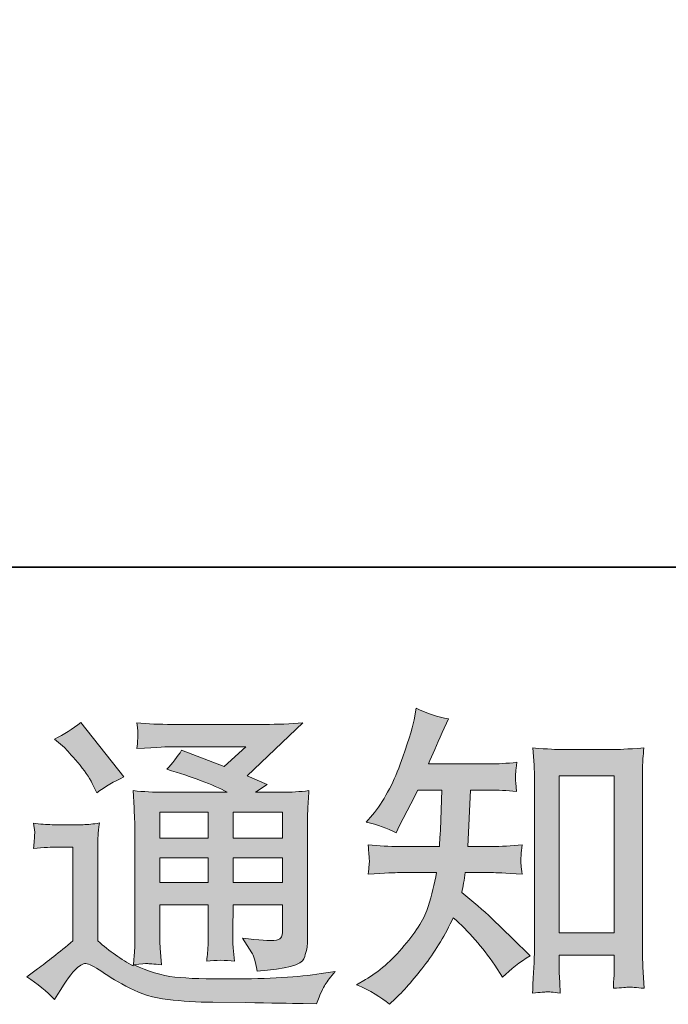
# Model space of a CAD drawing. Units: inches. Extents: x -1682 to 1492, y -1270 to 1026.
# Drawn here: x 640 to 793, y -1268 to -1035 of the extents above; entities that cross this region are included whole.
import ezdxf

# ---------------------------------------------------------------- set-up
doc = ezdxf.new("R2010")
doc.units = ezdxf.units.IN
doc.header["$MEASUREMENT"] = 0
doc.layers.add('图层 1', color=7, linetype='Continuous')

msp = doc.modelspace()

# ---------------------------------------------------------------- hatches: boundary and pattern name
at = {"layer": '图层 1'}
h = msp.add_hatch(color=7, dxfattribs=at)
h.dxf.hatch_style = 2
h.paths.add_polyline_path([(767.22, -1213.61), (780.14, -1213.61), (780.14, -1250.68), (767.22, -1250.68)])
edge = h.paths.add_edge_path()
edge.add_spline(control_points=[(727.15, -1267.57), (727.15, -1267.57), (728.57, -1266.23), (728.57, -1266.23), (730.91, -1263.99), (733.29, -1261.23), (735.73, -1257.97), (738.16, -1254.72), (740.33, -1251.11), (742.21, -1247.14), (745.84, -1250.32), (749.1, -1254.05), (751.98, -1258.32), (751.98, -1258.32), (753.85, -1261.16), (753.85, -1261.16), (755.74, -1259.27), (757.9, -1257.61), (760.33, -1256.16), (760.33, -1256.16), (756.16, -1252.06), (756.16, -1252.06), (756.16, -1252.06), (751.39, -1247.36), (751.39, -1247.36), (749.25, -1245.37), (746.86, -1243.31), (744.23, -1241.19), (744.53, -1239.78), (744.8, -1238.21), (745.05, -1236.48), (745.05, -1236.48), (751.39, -1236.48), (751.39, -1236.48), (752.08, -1236.48), (754.44, -1236.6), (758.47, -1236.85), (758.22, -1235.08), (758.11, -1233.99), (758.13, -1233.59), (758.16, -1233.17), (758.2, -1232.72), (758.22, -1232.22), (758.25, -1231.73), (758.32, -1230.96), (758.47, -1229.94), (755.93, -1230.19), (753.52, -1230.31), (751.24, -1230.31), (751.24, -1230.31), (745.64, -1230.31), (745.64, -1230.31), (745.64, -1230.31), (746.24, -1216.99), (746.24, -1216.99), (746.24, -1216.99), (750.71, -1216.99), (750.71, -1216.99), (752.7, -1216.99), (754.84, -1217.11), (757.13, -1217.36), (757.13, -1217.36), (756.98, -1215.3), (756.98, -1215.3), (756.88, -1214.58), (756.83, -1214.11), (756.87, -1213.91), (756.89, -1213.71), (756.92, -1213.34), (756.94, -1212.79), (756.97, -1212.24), (757.05, -1211.48), (757.2, -1210.45), (754.87, -1210.7), (752.7, -1210.83), (750.71, -1210.83), (750.71, -1210.83), (736.4, -1210.83), (736.4, -1210.83), (737.24, -1208.74), (738.31, -1206.28), (739.6, -1203.44), (739.6, -1203.44), (741.1, -1200.16), (741.1, -1200.16), (738.56, -1199.76), (736.03, -1198.94), (733.49, -1197.7), (733.49, -1197.7), (732.97, -1200.46), (732.97, -1200.46), (732.52, -1202.65), (731.43, -1206.13), (729.69, -1210.92), (727.95, -1215.7), (725.76, -1219.7), (723.13, -1222.88), (723.13, -1222.88), (721.71, -1224.59), (721.71, -1224.59), (724.34, -1225.19), (726.68, -1226.01), (728.72, -1227.06), (728.72, -1227.06), (729.54, -1225.34), (729.54, -1225.34), (729.54, -1225.34), (732.22, -1220.27), (732.22, -1220.27), (732.22, -1220.27), (733.86, -1216.99), (733.86, -1216.99), (733.86, -1216.99), (739.53, -1216.99), (739.53, -1216.99), (739.53, -1216.99), (739.23, -1226.36), (739.23, -1226.36), (739.18, -1226.66), (739.08, -1227.97), (738.93, -1230.31), (738.93, -1230.31), (729.46, -1230.31), (729.46, -1230.31), (727.13, -1230.31), (724.69, -1230.19), (722.16, -1229.94), (722.31, -1231.85), (722.39, -1233), (722.42, -1233.34), (722.44, -1233.72), (722.43, -1234.16), (722.38, -1234.71), (722.33, -1235.26), (722.26, -1235.98), (722.16, -1236.85), (726.18, -1236.6), (728.62, -1236.48), (729.46, -1236.48), (729.46, -1236.48), (738.26, -1236.48), (738.26, -1236.48), (737.77, -1239.16), (737.12, -1241.82), (736.32, -1244.45), (735.53, -1247.09), (733.64, -1250.17), (730.66, -1253.72), (727.67, -1257.28), (724.62, -1259.96), (721.49, -1261.75), (721.49, -1261.75), (719.4, -1262.95), (719.4, -1262.95), (722.63, -1264.34), (725.21, -1265.88), (727.15, -1267.57)], knot_values=[0, 0, 0, 0, 0.352778, 0.352778, 0.352778, 0.705556, 0.705556, 0.705556, 1.058333, 1.058333, 1.058333, 1.411111, 1.411111, 1.411111, 1.763889, 1.763889, 1.763889, 2.116667, 2.116667, 2.116667, 2.469444, 2.469444, 2.469444, 2.822222, 2.822222, 2.822222, 3.175, 3.175, 3.175, 3.527778, 3.527778, 3.527778, 3.880556, 3.880556, 3.880556, 4.233333, 4.233333, 4.233333, 4.586111, 4.586111, 4.586111, 4.938889, 4.938889, 4.938889, 5.291667, 5.291667, 5.291667, 5.644444, 5.644444, 5.644444, 5.997222, 5.997222, 5.997222, 6.35, 6.35, 6.35, 6.702778, 6.702778, 6.702778, 7.055556, 7.055556, 7.055556, 7.408333, 7.408333, 7.408333, 7.761111, 7.761111, 7.761111, 8.113889, 8.113889, 8.113889, 8.466667, 8.466667, 8.466667, 8.819444, 8.819444, 8.819444, 9.172222, 9.172222, 9.172222, 9.525, 9.525, 9.525, 9.877778, 9.877778, 9.877778, 10.230556, 10.230556, 10.230556, 10.583333, 10.583333, 10.583333, 10.936111, 10.936111, 10.936111, 11.288889, 11.288889, 11.288889, 11.641667, 11.641667, 11.641667, 11.994444, 11.994444, 11.994444, 12.347222, 12.347222, 12.347222, 12.7, 12.7, 12.7, 13.052778, 13.052778, 13.052778, 13.405556, 13.405556, 13.405556, 13.758333, 13.758333, 13.758333, 14.111111, 14.111111, 14.111111, 14.463889, 14.463889, 14.463889, 14.816667, 14.816667, 14.816667, 15.169444, 15.169444, 15.169444, 15.522222, 15.522222, 15.522222, 15.875, 15.875, 15.875, 16.227778, 16.227778, 16.227778, 16.580556, 16.580556, 16.580556, 16.933333, 16.933333, 16.933333, 17.286111, 17.286111, 17.286111, 17.638889, 17.638889, 17.638889, 17.991667, 17.991667, 17.991667, 18.344444, 18.344444, 18.344444, 18.344444], degree=3, periodic=0)
edge.add_line((727.15, -1267.57), (727.15, -1267.57))
edge = h.paths.add_edge_path()
edge.add_spline(control_points=[(764.24, -1264.64), (764.61, -1264.61), (765.68, -1264.71), (767.44, -1264.91), (767.44, -1264.91), (767.37, -1262.45), (767.37, -1262.45), (767.37, -1262.45), (767.22, -1260.06), (767.22, -1260.06), (767.22, -1260.06), (767.22, -1255.96), (767.22, -1255.96), (767.22, -1255.96), (780.14, -1255.96), (780.14, -1255.96), (780.14, -1255.96), (780.14, -1260.43), (780.14, -1260.43), (780.14, -1260.68), (780.12, -1261.11), (780.07, -1261.73), (780.02, -1262.35), (779.99, -1263.04), (779.99, -1263.79), (781.98, -1263.64), (783.2, -1263.54), (783.67, -1263.52), (784.12, -1263.49), (785.31, -1263.59), (787.25, -1263.79), (787.25, -1263.79), (786.95, -1258.79), (786.95, -1258.79), (786.85, -1257.3), (786.8, -1255.66), (786.8, -1253.85), (786.8, -1253.85), (786.8, -1215.22), (786.8, -1215.22), (786.8, -1213.68), (786.83, -1212.42), (786.85, -1211.4), (786.88, -1210.4), (786.98, -1208.96), (787.18, -1207.07), (783.17, -1207.32), (780.86, -1207.44), (780.27, -1207.44), (780.27, -1207.44), (767.67, -1207.44), (767.67, -1207.44), (766.8, -1207.44), (764.58, -1207.32), (760.98, -1207.07), (760.98, -1207.07), (761.28, -1211.1), (761.28, -1211.1), (761.33, -1211.72), (761.35, -1213.09), (761.35, -1215.22), (761.35, -1215.22), (761.35, -1254.77), (761.35, -1254.77), (761.35, -1256.16), (761.3, -1257.63), (761.2, -1259.2), (761.1, -1260.76), (761, -1262.67), (760.91, -1264.91), (762.78, -1264.76), (763.9, -1264.66), (764.24, -1264.64)], knot_values=[0, 0, 0, 0, 0.352778, 0.352778, 0.352778, 0.705556, 0.705556, 0.705556, 1.058333, 1.058333, 1.058333, 1.411111, 1.411111, 1.411111, 1.763889, 1.763889, 1.763889, 2.116667, 2.116667, 2.116667, 2.469444, 2.469444, 2.469444, 2.822222, 2.822222, 2.822222, 3.175, 3.175, 3.175, 3.527778, 3.527778, 3.527778, 3.880556, 3.880556, 3.880556, 4.233333, 4.233333, 4.233333, 4.586111, 4.586111, 4.586111, 4.938889, 4.938889, 4.938889, 5.291667, 5.291667, 5.291667, 5.644444, 5.644444, 5.644444, 5.997222, 5.997222, 5.997222, 6.35, 6.35, 6.35, 6.702778, 6.702778, 6.702778, 7.055556, 7.055556, 7.055556, 7.408333, 7.408333, 7.408333, 7.761111, 7.761111, 7.761111, 8.113889, 8.113889, 8.113889, 8.466667, 8.466667, 8.466667, 8.466667], degree=3, periodic=0)
edge.add_line((764.24, -1264.64), (764.24, -1264.64))
h = msp.add_hatch(color=7, dxfattribs=at)
h.dxf.hatch_style = 2
h.paths.add_polyline_path([(673.02, -1222.18), (684.45, -1222.18), (684.45, -1228.34), (673.02, -1228.34)])
h.paths.add_polyline_path([(673.02, -1233.02), (684.45, -1233.02), (684.45, -1238.79), (673.02, -1238.79)])
h.paths.add_polyline_path([(690.32, -1233.02), (701.95, -1233.02), (701.95, -1238.79), (690.32, -1238.79)])
h.paths.add_polyline_path([(690.32, -1222.18), (701.95, -1222.18), (701.95, -1228.34), (690.32, -1228.34)])
edge = h.paths.add_edge_path()
edge.add_spline(control_points=[(650.53, -1206.97), (651.07, -1207.52), (652.12, -1208.69), (653.66, -1210.48), (655.2, -1212.27), (656.34, -1213.93), (657.09, -1215.47), (657.09, -1215.47), (658.13, -1217.64), (658.13, -1217.64), (660.12, -1216.19), (662.26, -1214.95), (664.54, -1213.91), (664.54, -1213.91), (654.4, -1201.08), (654.4, -1201.08), (652.42, -1202.57), (650.35, -1203.87), (648.21, -1204.96), (648.21, -1204.96), (650.53, -1206.97), (650.53, -1206.97)], knot_values=[0, 0, 0, 0, 1, 1, 1, 2, 2, 2, 3, 3, 3, 4, 4, 4, 5, 5, 5, 6, 6, 6, 7, 7, 7, 7], degree=3, periodic=0)
edge = h.paths.add_edge_path()
edge.add_spline(control_points=[(648.21, -1266.42), (650.25, -1262.99), (651.84, -1260.68), (652.99, -1259.49), (653.98, -1258.45), (654.83, -1257.92), (655.55, -1257.95), (656.27, -1257.97), (657.54, -1258.62), (659.32, -1259.86), (661.1, -1261.11), (663.31, -1262.4), (665.94, -1263.77), (668.57, -1265.13), (671.55, -1266.03), (674.88, -1266.42), (678.21, -1266.82), (681.77, -1267.05), (685.55, -1267.1), (685.55, -1267.1), (693.23, -1267.17), (693.23, -1267.17), (699.29, -1267.27), (703.81, -1267.34), (706.8, -1267.39), (706.8, -1267.39), (709.93, -1267.47), (709.93, -1267.47), (710.82, -1265.18), (711.52, -1263.64), (712.02, -1262.87), (712.51, -1262.1), (713.31, -1261.08), (714.4, -1259.79), (714.4, -1259.79), (711.05, -1260.31), (711.05, -1260.31), (705.78, -1261.16), (698.69, -1261.58), (689.8, -1261.58), (684.13, -1261.63), (679.72, -1261.48), (676.56, -1261.13), (673.4, -1260.8), (670.19, -1259.81), (666.91, -1258.22), (668.65, -1258.02), (669.69, -1257.92), (670.04, -1257.95), (670.38, -1257.97), (671.5, -1258.07), (673.39, -1258.22), (673.39, -1258.22), (673.09, -1254.35), (673.09, -1254.35), (673.04, -1253.8), (673.02, -1252.38), (673.02, -1250.1), (673.02, -1250.1), (673.02, -1244.06), (673.02, -1244.06), (673.02, -1244.06), (684.45, -1244.06), (684.45, -1244.06), (684.45, -1244.06), (684.45, -1250.47), (684.45, -1250.47), (684.45, -1251.81), (684.43, -1252.9), (684.38, -1253.77), (684.33, -1254.64), (684.23, -1255.86), (684.08, -1257.4), (686.27, -1257.1), (688.45, -1257.1), (690.62, -1257.4), (690.62, -1257.4), (690.34, -1254.27), (690.34, -1254.27), (690.29, -1253.92), (690.24, -1253.23), (690.22, -1252.21), (690.19, -1251.19), (690.22, -1250.62), (690.27, -1250.47), (690.27, -1250.47), (690.34, -1244.06), (690.34, -1244.06), (690.34, -1244.06), (701.95, -1244.06), (701.95, -1244.06), (701.95, -1244.06), (701.95, -1249.95), (701.95, -1249.95), (701.95, -1250.94), (701.83, -1251.59), (701.58, -1251.91), (701.33, -1252.23), (700.78, -1252.43), (699.94, -1252.48), (698.99, -1252.58), (696.51, -1252.41), (692.48, -1251.96), (692.48, -1251.96), (694.72, -1255.39), (694.72, -1255.39), (695.12, -1255.99), (695.54, -1257.43), (695.99, -1259.71), (702.82, -1259.22), (706.5, -1258.25), (707, -1256.81), (707.49, -1255.36), (707.77, -1254.22), (707.82, -1253.38), (707.82, -1253.38), (707.82, -1226.14), (707.82, -1226.14), (707.82, -1224.77), (707.84, -1223.4), (707.89, -1221.96), (707.94, -1220.54), (708.04, -1218.93), (708.19, -1217.14), (706.05, -1217.39), (703.98, -1217.51), (701.95, -1217.51), (701.95, -1217.51), (695.55, -1217.51), (695.55, -1217.51), (695.55, -1217.51), (698.3, -1215.65), (698.3, -1215.65), (698.3, -1215.65), (693.62, -1213.66), (693.62, -1213.66), (693.62, -1213.66), (706.77, -1201.13), (706.77, -1201.13), (703.81, -1201.38), (700.78, -1201.5), (697.7, -1201.5), (697.7, -1201.5), (675.93, -1201.5), (675.93, -1201.5), (672.9, -1201.5), (670.12, -1201.38), (667.6, -1201.13), (667.8, -1202.82), (667.89, -1203.79), (667.85, -1204.09), (667.82, -1204.39), (667.8, -1204.79), (667.78, -1205.26), (667.75, -1205.71), (667.7, -1206.38), (667.6, -1207.22), (672.65, -1206.92), (675.28, -1206.77), (675.48, -1206.77), (675.48, -1206.77), (693.33, -1206.77), (693.33, -1206.77), (693.33, -1206.77), (688.19, -1211.42), (688.19, -1211.42), (688.19, -1211.42), (678.15, -1207.59), (678.15, -1207.59), (677.17, -1209.16), (676, -1210.68), (674.66, -1212.09), (680.7, -1213.88), (685.47, -1215.67), (688.93, -1217.51), (688.93, -1217.51), (673.91, -1217.51), (673.91, -1217.51), (671.59, -1217.51), (669.19, -1217.39), (666.71, -1217.14), (666.71, -1217.14), (666.93, -1221.16), (666.93, -1221.16), (667.08, -1224.12), (667.15, -1225.66), (667.15, -1225.76), (667.15, -1225.76), (667.15, -1250.82), (667.15, -1250.82), (667.15, -1252.56), (667.13, -1253.87), (667.08, -1254.77), (667.03, -1255.66), (666.93, -1256.91), (666.76, -1258.5), (663.95, -1257), (661.16, -1255.04), (658.4, -1252.61), (658.4, -1252.61), (658.4, -1230.01), (658.4, -1230.01), (658.4, -1229.22), (658.43, -1228.47), (658.44, -1227.78), (658.47, -1227.08), (658.58, -1226.06), (658.78, -1224.77), (657.32, -1225.02), (656.04, -1225.17), (654.93, -1225.17), (654.93, -1225.17), (647.62, -1225.17), (647.62, -1225.17), (646.23, -1225.17), (644.76, -1225.04), (643.22, -1224.79), (643.22, -1224.79), (643.52, -1226.91), (643.52, -1226.91), (643.52, -1227.03), (643.5, -1227.35), (643.47, -1227.83), (643.44, -1228.32), (643.42, -1228.75), (643.39, -1229.12), (643.37, -1229.49), (643.32, -1230.03), (643.22, -1230.81), (643.22, -1230.81), (645.75, -1230.58), (645.75, -1230.58), (646.95, -1230.49), (647.62, -1230.44), (647.77, -1230.44), (647.77, -1230.44), (652.54, -1230.44), (652.54, -1230.44), (652.54, -1230.44), (652.54, -1252.56), (652.54, -1252.56), (649.26, -1255.34), (646.47, -1257.55), (644.19, -1259.2), (644.19, -1259.2), (641.65, -1261.06), (641.65, -1261.06), (644.14, -1262.75), (646.33, -1264.54), (648.21, -1266.42)], knot_values=[0, 0, 0, 0, 0.352778, 0.352778, 0.352778, 0.705556, 0.705556, 0.705556, 1.058333, 1.058333, 1.058333, 1.411111, 1.411111, 1.411111, 1.763889, 1.763889, 1.763889, 2.116667, 2.116667, 2.116667, 2.469444, 2.469444, 2.469444, 2.822222, 2.822222, 2.822222, 3.175, 3.175, 3.175, 3.527778, 3.527778, 3.527778, 3.880556, 3.880556, 3.880556, 4.233333, 4.233333, 4.233333, 4.586111, 4.586111, 4.586111, 4.938889, 4.938889, 4.938889, 5.291667, 5.291667, 5.291667, 5.644444, 5.644444, 5.644444, 5.997222, 5.997222, 5.997222, 6.35, 6.35, 6.35, 6.702778, 6.702778, 6.702778, 7.055556, 7.055556, 7.055556, 7.408333, 7.408333, 7.408333, 7.761111, 7.761111, 7.761111, 8.113889, 8.113889, 8.113889, 8.466667, 8.466667, 8.466667, 8.819444, 8.819444, 8.819444, 9.172222, 9.172222, 9.172222, 9.525, 9.525, 9.525, 9.877778, 9.877778, 9.877778, 10.230556, 10.230556, 10.230556, 10.583333, 10.583333, 10.583333, 10.936111, 10.936111, 10.936111, 11.288889, 11.288889, 11.288889, 11.641667, 11.641667, 11.641667, 11.994444, 11.994444, 11.994444, 12.347222, 12.347222, 12.347222, 12.7, 12.7, 12.7, 13.052778, 13.052778, 13.052778, 13.405556, 13.405556, 13.405556, 13.758333, 13.758333, 13.758333, 14.111111, 14.111111, 14.111111, 14.463889, 14.463889, 14.463889, 14.816667, 14.816667, 14.816667, 15.169444, 15.169444, 15.169444, 15.522222, 15.522222, 15.522222, 15.875, 15.875, 15.875, 16.227778, 16.227778, 16.227778, 16.580556, 16.580556, 16.580556, 16.933333, 16.933333, 16.933333, 17.286111, 17.286111, 17.286111, 17.638889, 17.638889, 17.638889, 17.991667, 17.991667, 17.991667, 18.344444, 18.344444, 18.344444, 18.697222, 18.697222, 18.697222, 19.05, 19.05, 19.05, 19.402778, 19.402778, 19.402778, 19.755556, 19.755556, 19.755556, 20.108333, 20.108333, 20.108333, 20.461111, 20.461111, 20.461111, 20.813889, 20.813889, 20.813889, 21.166667, 21.166667, 21.166667, 21.519444, 21.519444, 21.519444, 21.872222, 21.872222, 21.872222, 22.225, 22.225, 22.225, 22.577778, 22.577778, 22.577778, 22.930556, 22.930556, 22.930556, 23.283333, 23.283333, 23.283333, 23.636111, 23.636111, 23.636111, 23.988889, 23.988889, 23.988889, 24.341667, 24.341667, 24.341667, 24.694444, 24.694444, 24.694444, 25.047222, 25.047222, 25.047222, 25.4, 25.4, 25.4, 25.752778, 25.752778, 25.752778, 26.105556, 26.105556, 26.105556, 26.458333, 26.458333, 26.458333, 26.811111, 26.811111, 26.811111, 27.163889, 27.163889, 27.163889, 27.516667, 27.516667, 27.516667, 27.869444, 27.869444, 27.869444, 28.222222, 28.222222, 28.222222, 28.575, 28.575, 28.575, 28.927778, 28.927778, 28.927778, 29.280556, 29.280556, 29.280556, 29.280556], degree=3, periodic=0)
edge.add_line((648.21, -1266.42), (648.21, -1266.42))

# ---------------------------------------------------------------- linework, layer by layer
at = {"layer": '图层 1', "color": 7, "lineweight": 35}
msp.add_lwpolyline([(1492.25, -1164.35), (-1682.13, -1164.35), (-1682.13, 891.75), (1492.25, 891.75), (1492.25, -1164.35)], dxfattribs=at)
at = {"layer": '图层 1', "color": 7, "lineweight": 0}
for points in [[(767.22, -1213.61), (780.14, -1213.61), (780.14, -1250.68), (767.22, -1250.68), (767.22, -1213.61)], [(673.02, -1222.18), (684.45, -1222.18), (684.45, -1228.34), (673.02, -1228.34), (673.02, -1222.18)], [(690.32, -1222.18), (701.95, -1222.18), (701.95, -1228.34), (690.32, -1228.34), (690.32, -1222.18)], [(673.02, -1233.02), (684.45, -1233.02), (684.45, -1238.79), (673.02, -1238.79), (673.02, -1233.02)], [(690.32, -1233.02), (701.95, -1233.02), (701.95, -1238.79), (690.32, -1238.79), (690.32, -1233.02)]]:
    msp.add_lwpolyline(points, dxfattribs=at)
for points, knots in [([(727.15, -1267.57), (727.15, -1267.57), (728.57, -1266.23), (728.57, -1266.23), (730.91, -1263.99), (733.29, -1261.23), (735.73, -1257.97), (738.16, -1254.72), (740.33, -1251.11), (742.21, -1247.14), (745.84, -1250.32), (749.1, -1254.05), (751.98, -1258.32), (751.98, -1258.32), (753.85, -1261.16), (753.85, -1261.16), (755.74, -1259.27), (757.9, -1257.61), (760.33, -1256.16), (760.33, -1256.16), (756.16, -1252.06), (756.16, -1252.06), (756.16, -1252.06), (751.39, -1247.36), (751.39, -1247.36), (749.25, -1245.37), (746.86, -1243.31), (744.23, -1241.19), (744.53, -1239.78), (744.8, -1238.21), (745.05, -1236.48), (745.05, -1236.48), (751.39, -1236.48), (751.39, -1236.48), (752.08, -1236.48), (754.44, -1236.6), (758.47, -1236.85), (758.22, -1235.08), (758.11, -1233.99), (758.13, -1233.59), (758.16, -1233.17), (758.2, -1232.72), (758.22, -1232.22), (758.25, -1231.73), (758.32, -1230.96), (758.47, -1229.94), (755.93, -1230.19), (753.52, -1230.31), (751.24, -1230.31), (751.24, -1230.31), (745.64, -1230.31), (745.64, -1230.31), (745.64, -1230.31), (746.24, -1216.99), (746.24, -1216.99), (746.24, -1216.99), (750.71, -1216.99), (750.71, -1216.99), (752.7, -1216.99), (754.84, -1217.11), (757.13, -1217.36), (757.13, -1217.36), (756.98, -1215.3), (756.98, -1215.3), (756.88, -1214.58), (756.83, -1214.11), (756.87, -1213.91), (756.89, -1213.71), (756.92, -1213.34), (756.94, -1212.79), (756.97, -1212.24), (757.05, -1211.48), (757.2, -1210.45), (754.87, -1210.7), (752.7, -1210.83), (750.71, -1210.83), (750.71, -1210.83), (736.4, -1210.83), (736.4, -1210.83), (737.24, -1208.74), (738.31, -1206.28), (739.6, -1203.44), (739.6, -1203.44), (741.1, -1200.16), (741.1, -1200.16), (738.56, -1199.76), (736.03, -1198.94), (733.49, -1197.7), (733.49, -1197.7), (732.97, -1200.46), (732.97, -1200.46), (732.52, -1202.65), (731.43, -1206.13), (729.69, -1210.92), (727.95, -1215.7), (725.76, -1219.7), (723.13, -1222.88), (723.13, -1222.88), (721.71, -1224.59), (721.71, -1224.59), (724.34, -1225.19), (726.68, -1226.01), (728.72, -1227.06), (728.72, -1227.06), (729.54, -1225.34), (729.54, -1225.34), (729.54, -1225.34), (732.22, -1220.27), (732.22, -1220.27), (732.22, -1220.27), (733.86, -1216.99), (733.86, -1216.99), (733.86, -1216.99), (739.53, -1216.99), (739.53, -1216.99), (739.53, -1216.99), (739.23, -1226.36), (739.23, -1226.36), (739.18, -1226.66), (739.08, -1227.97), (738.93, -1230.31), (738.93, -1230.31), (729.46, -1230.31), (729.46, -1230.31), (727.13, -1230.31), (724.69, -1230.19), (722.16, -1229.94), (722.31, -1231.85), (722.39, -1233), (722.42, -1233.34), (722.44, -1233.72), (722.43, -1234.16), (722.38, -1234.71), (722.33, -1235.26), (722.26, -1235.98), (722.16, -1236.85), (726.18, -1236.6), (728.62, -1236.48), (729.46, -1236.48), (729.46, -1236.48), (738.26, -1236.48), (738.26, -1236.48), (737.77, -1239.16), (737.12, -1241.82), (736.32, -1244.45), (735.53, -1247.09), (733.64, -1250.17), (730.66, -1253.72), (727.67, -1257.28), (724.62, -1259.96), (721.49, -1261.75), (721.49, -1261.75), (719.4, -1262.95), (719.4, -1262.95), (722.63, -1264.34), (725.21, -1265.88), (727.15, -1267.57)], [0, 0, 0, 0, 1, 1, 1, 2, 2, 2, 3, 3, 3, 4, 4, 4, 5, 5, 5, 6, 6, 6, 7, 7, 7, 8, 8, 8, 9, 9, 9, 10, 10, 10, 11, 11, 11, 12, 12, 12, 13, 13, 13, 14, 14, 14, 15, 15, 15, 16, 16, 16, 17, 17, 17, 18, 18, 18, 19, 19, 19, 20, 20, 20, 21, 21, 21, 22, 22, 22, 23, 23, 23, 24, 24, 24, 25, 25, 25, 26, 26, 26, 27, 27, 27, 28, 28, 28, 29, 29, 29, 30, 30, 30, 31, 31, 31, 32, 32, 32, 33, 33, 33, 34, 34, 34, 35, 35, 35, 36, 36, 36, 37, 37, 37, 38, 38, 38, 39, 39, 39, 40, 40, 40, 41, 41, 41, 42, 42, 42, 43, 43, 43, 44, 44, 44, 45, 45, 45, 46, 46, 46, 47, 47, 47, 48, 48, 48, 49, 49, 49, 50, 50, 50, 51, 51, 51, 52, 52, 52, 52]), ([(648.21, -1266.42), (650.25, -1262.99), (651.84, -1260.68), (652.99, -1259.49), (653.98, -1258.45), (654.83, -1257.92), (655.55, -1257.95), (656.27, -1257.97), (657.54, -1258.62), (659.32, -1259.86), (661.1, -1261.11), (663.31, -1262.4), (665.94, -1263.77), (668.57, -1265.13), (671.55, -1266.03), (674.88, -1266.42), (678.21, -1266.82), (681.77, -1267.05), (685.55, -1267.1), (685.55, -1267.1), (693.23, -1267.17), (693.23, -1267.17), (699.29, -1267.27), (703.81, -1267.34), (706.8, -1267.39), (706.8, -1267.39), (709.93, -1267.47), (709.93, -1267.47), (710.82, -1265.18), (711.52, -1263.64), (712.02, -1262.87), (712.51, -1262.1), (713.31, -1261.08), (714.4, -1259.79), (714.4, -1259.79), (711.05, -1260.31), (711.05, -1260.31), (705.78, -1261.16), (698.69, -1261.58), (689.8, -1261.58), (684.13, -1261.63), (679.72, -1261.48), (676.56, -1261.13), (673.4, -1260.8), (670.19, -1259.81), (666.91, -1258.22), (668.65, -1258.02), (669.69, -1257.92), (670.04, -1257.95), (670.38, -1257.97), (671.5, -1258.07), (673.39, -1258.22), (673.39, -1258.22), (673.09, -1254.35), (673.09, -1254.35), (673.04, -1253.8), (673.02, -1252.38), (673.02, -1250.1), (673.02, -1250.1), (673.02, -1244.06), (673.02, -1244.06), (673.02, -1244.06), (684.45, -1244.06), (684.45, -1244.06), (684.45, -1244.06), (684.45, -1250.47), (684.45, -1250.47), (684.45, -1251.81), (684.43, -1252.9), (684.38, -1253.77), (684.33, -1254.64), (684.23, -1255.86), (684.08, -1257.4), (686.27, -1257.1), (688.45, -1257.1), (690.62, -1257.4), (690.62, -1257.4), (690.34, -1254.27), (690.34, -1254.27), (690.29, -1253.92), (690.24, -1253.23), (690.22, -1252.21), (690.19, -1251.19), (690.22, -1250.62), (690.27, -1250.47), (690.27, -1250.47), (690.34, -1244.06), (690.34, -1244.06), (690.34, -1244.06), (701.95, -1244.06), (701.95, -1244.06), (701.95, -1244.06), (701.95, -1249.95), (701.95, -1249.95), (701.95, -1250.94), (701.83, -1251.59), (701.58, -1251.91), (701.33, -1252.23), (700.78, -1252.43), (699.94, -1252.48), (698.99, -1252.58), (696.51, -1252.41), (692.48, -1251.96), (692.48, -1251.96), (694.72, -1255.39), (694.72, -1255.39), (695.12, -1255.99), (695.54, -1257.43), (695.99, -1259.71), (702.82, -1259.22), (706.5, -1258.25), (707, -1256.81), (707.49, -1255.36), (707.77, -1254.22), (707.82, -1253.38), (707.82, -1253.38), (707.82, -1226.14), (707.82, -1226.14), (707.82, -1224.77), (707.84, -1223.4), (707.89, -1221.96), (707.94, -1220.54), (708.04, -1218.93), (708.19, -1217.14), (706.05, -1217.39), (703.98, -1217.51), (701.95, -1217.51), (701.95, -1217.51), (695.55, -1217.51), (695.55, -1217.51), (695.55, -1217.51), (698.3, -1215.65), (698.3, -1215.65), (698.3, -1215.65), (693.62, -1213.66), (693.62, -1213.66), (693.62, -1213.66), (706.77, -1201.13), (706.77, -1201.13), (703.81, -1201.38), (700.78, -1201.5), (697.7, -1201.5), (697.7, -1201.5), (675.93, -1201.5), (675.93, -1201.5), (672.9, -1201.5), (670.12, -1201.38), (667.6, -1201.13), (667.8, -1202.82), (667.89, -1203.79), (667.85, -1204.09), (667.82, -1204.39), (667.8, -1204.79), (667.78, -1205.26), (667.75, -1205.71), (667.7, -1206.38), (667.6, -1207.22), (672.65, -1206.92), (675.28, -1206.77), (675.48, -1206.77), (675.48, -1206.77), (693.33, -1206.77), (693.33, -1206.77), (693.33, -1206.77), (688.19, -1211.42), (688.19, -1211.42), (688.19, -1211.42), (678.15, -1207.59), (678.15, -1207.59), (677.17, -1209.16), (676, -1210.68), (674.66, -1212.09), (680.7, -1213.88), (685.47, -1215.67), (688.93, -1217.51), (688.93, -1217.51), (673.91, -1217.51), (673.91, -1217.51), (671.59, -1217.51), (669.19, -1217.39), (666.71, -1217.14), (666.71, -1217.14), (666.93, -1221.16), (666.93, -1221.16), (667.08, -1224.12), (667.15, -1225.66), (667.15, -1225.76), (667.15, -1225.76), (667.15, -1250.82), (667.15, -1250.82), (667.15, -1252.56), (667.13, -1253.87), (667.08, -1254.77), (667.03, -1255.66), (666.93, -1256.91), (666.76, -1258.5), (663.95, -1257), (661.16, -1255.04), (658.4, -1252.61), (658.4, -1252.61), (658.4, -1230.01), (658.4, -1230.01), (658.4, -1229.22), (658.43, -1228.47), (658.44, -1227.78), (658.47, -1227.08), (658.58, -1226.06), (658.78, -1224.77), (657.32, -1225.02), (656.04, -1225.17), (654.93, -1225.17), (654.93, -1225.17), (647.62, -1225.17), (647.62, -1225.17), (646.23, -1225.17), (644.76, -1225.04), (643.22, -1224.79), (643.22, -1224.79), (643.52, -1226.91), (643.52, -1226.91), (643.52, -1227.03), (643.5, -1227.35), (643.47, -1227.83), (643.44, -1228.32), (643.42, -1228.75), (643.39, -1229.12), (643.37, -1229.49), (643.32, -1230.03), (643.22, -1230.81), (643.22, -1230.81), (645.75, -1230.58), (645.75, -1230.58), (646.95, -1230.49), (647.62, -1230.44), (647.77, -1230.44), (647.77, -1230.44), (652.54, -1230.44), (652.54, -1230.44), (652.54, -1230.44), (652.54, -1252.56), (652.54, -1252.56), (649.26, -1255.34), (646.47, -1257.55), (644.19, -1259.2), (644.19, -1259.2), (641.65, -1261.06), (641.65, -1261.06), (644.14, -1262.75), (646.33, -1264.54), (648.21, -1266.42)], [0, 0, 0, 0, 1, 1, 1, 2, 2, 2, 3, 3, 3, 4, 4, 4, 5, 5, 5, 6, 6, 6, 7, 7, 7, 8, 8, 8, 9, 9, 9, 10, 10, 10, 11, 11, 11, 12, 12, 12, 13, 13, 13, 14, 14, 14, 15, 15, 15, 16, 16, 16, 17, 17, 17, 18, 18, 18, 19, 19, 19, 20, 20, 20, 21, 21, 21, 22, 22, 22, 23, 23, 23, 24, 24, 24, 25, 25, 25, 26, 26, 26, 27, 27, 27, 28, 28, 28, 29, 29, 29, 30, 30, 30, 31, 31, 31, 32, 32, 32, 33, 33, 33, 34, 34, 34, 35, 35, 35, 36, 36, 36, 37, 37, 37, 38, 38, 38, 39, 39, 39, 40, 40, 40, 41, 41, 41, 42, 42, 42, 43, 43, 43, 44, 44, 44, 45, 45, 45, 46, 46, 46, 47, 47, 47, 48, 48, 48, 49, 49, 49, 50, 50, 50, 51, 51, 51, 52, 52, 52, 53, 53, 53, 54, 54, 54, 55, 55, 55, 56, 56, 56, 57, 57, 57, 58, 58, 58, 59, 59, 59, 60, 60, 60, 61, 61, 61, 62, 62, 62, 63, 63, 63, 64, 64, 64, 65, 65, 65, 66, 66, 66, 67, 67, 67, 68, 68, 68, 69, 69, 69, 70, 70, 70, 71, 71, 71, 72, 72, 72, 73, 73, 73, 74, 74, 74, 75, 75, 75, 76, 76, 76, 77, 77, 77, 78, 78, 78, 79, 79, 79, 80, 80, 80, 81, 81, 81, 82, 82, 82, 83, 83, 83, 83]), ([(650.53, -1206.97), (651.07, -1207.52), (652.12, -1208.69), (653.66, -1210.48), (655.2, -1212.27), (656.34, -1213.93), (657.09, -1215.47), (657.09, -1215.47), (658.13, -1217.64), (658.13, -1217.64), (660.12, -1216.19), (662.26, -1214.95), (664.54, -1213.91), (664.54, -1213.91), (654.4, -1201.08), (654.4, -1201.08), (652.42, -1202.57), (650.35, -1203.87), (648.21, -1204.96), (648.21, -1204.96), (650.53, -1206.97), (650.53, -1206.97)], [0, 0, 0, 0, 1, 1, 1, 2, 2, 2, 3, 3, 3, 4, 4, 4, 5, 5, 5, 6, 6, 6, 7, 7, 7, 7]), ([(764.24, -1264.64), (764.61, -1264.61), (765.68, -1264.71), (767.44, -1264.91), (767.44, -1264.91), (767.37, -1262.45), (767.37, -1262.45), (767.37, -1262.45), (767.22, -1260.06), (767.22, -1260.06), (767.22, -1260.06), (767.22, -1255.96), (767.22, -1255.96), (767.22, -1255.96), (780.14, -1255.96), (780.14, -1255.96), (780.14, -1255.96), (780.14, -1260.43), (780.14, -1260.43), (780.14, -1260.68), (780.12, -1261.11), (780.07, -1261.73), (780.02, -1262.35), (779.99, -1263.04), (779.99, -1263.79), (781.98, -1263.64), (783.2, -1263.54), (783.67, -1263.52), (784.12, -1263.49), (785.31, -1263.59), (787.25, -1263.79), (787.25, -1263.79), (786.95, -1258.79), (786.95, -1258.79), (786.85, -1257.3), (786.8, -1255.66), (786.8, -1253.85), (786.8, -1253.85), (786.8, -1215.22), (786.8, -1215.22), (786.8, -1213.68), (786.83, -1212.42), (786.85, -1211.4), (786.88, -1210.4), (786.98, -1208.96), (787.18, -1207.07), (783.17, -1207.32), (780.86, -1207.44), (780.27, -1207.44), (780.27, -1207.44), (767.67, -1207.44), (767.67, -1207.44), (766.8, -1207.44), (764.58, -1207.32), (760.98, -1207.07), (760.98, -1207.07), (761.28, -1211.1), (761.28, -1211.1), (761.33, -1211.72), (761.35, -1213.09), (761.35, -1215.22), (761.35, -1215.22), (761.35, -1254.77), (761.35, -1254.77), (761.35, -1256.16), (761.3, -1257.63), (761.2, -1259.2), (761.1, -1260.76), (761, -1262.67), (760.91, -1264.91), (762.78, -1264.76), (763.9, -1264.66), (764.24, -1264.64)], [0, 0, 0, 0, 1, 1, 1, 2, 2, 2, 3, 3, 3, 4, 4, 4, 5, 5, 5, 6, 6, 6, 7, 7, 7, 8, 8, 8, 9, 9, 9, 10, 10, 10, 11, 11, 11, 12, 12, 12, 13, 13, 13, 14, 14, 14, 15, 15, 15, 16, 16, 16, 17, 17, 17, 18, 18, 18, 19, 19, 19, 20, 20, 20, 21, 21, 21, 22, 22, 22, 23, 23, 23, 24, 24, 24, 24])]:
    msp.add_open_spline(points, degree=3, knots=knots, dxfattribs=at)

doc.saveas('drawing.dxf')
